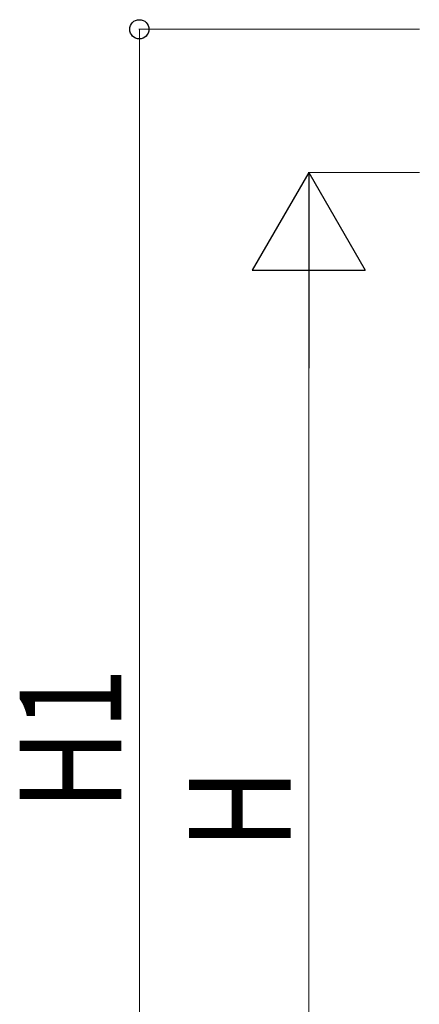
# Model space of a CAD drawing. Units: millimetres. Extents: x 0 to 33640, y 0 to 23760.
# Drawn here: x 6937 to 7645, y 7848 to 9590 of the extents above; entities that cross this region are included whole.
import ezdxf

# ---------------------------------------------------------------- set-up
doc = ezdxf.new("R2010")
doc.units = ezdxf.units.MM
doc.layers.add('YKK_D', color=6, linetype='Continuous', lineweight=13)
doc.styles.add('text-b', font='extslim2.shx', dxfattribs={"width": 0.8, "bigfont": 'extfont2.shx'})

msp = doc.modelspace()

# ---------------------------------------------------------------- linework, layer by layer
at = {"layer": 'YKK_D'}
for p, q in [((7645.1, 9573.3), (7148, 9573.3)), ((7149, 7020), (7149, 9573.3)), ((7645.1, 9320), (7448, 9320)), ((7449, 7220), (7449, 9120))]:
    msp.add_line(p, q, dxfattribs=at)
at = {"layer": 'YKK_D', "lineweight": -2}
for p, q in [((7449, 9320), (7349, 9146.8)), ((7449, 9320), (7549, 9146.8)), ((7449, 9320), (7449, 8973.6)), ((7349, 9146.8), (7549, 9146.8))]:
    msp.add_line(p, q, dxfattribs=at)
at = {"layer": 'YKK_D', "linetype": 'ByBlock', "lineweight": -2}
msp.add_circle((7149, 9573.3), 17, dxfattribs=at)

# ---------------------------------------------------------------- texts
at = {"layer": 'YKK_D', "style": 'text-b', "width": 0.8}
for s, p in [('H1', (7117, 8191)), ('H', (7417, 8122))]:
    msp.add_text(s, height=180, rotation=90, dxfattribs=at).set_placement(p)

doc.saveas('drawing.dxf')
